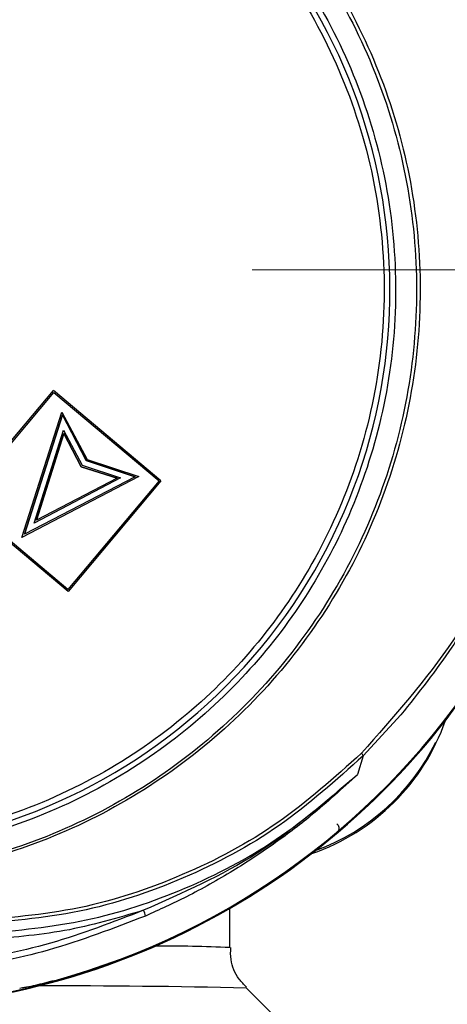
# Model space of a CAD drawing. Units: millimetres. Extents: x 10 to 416, y 10 to 287.
# Drawn here: x 102 to 109, y 169 to 186 of the extents above; entities that cross this region are included whole.
import ezdxf

# ---------------------------------------------------------------- set-up
doc = ezdxf.new("R2010")
doc.units = ezdxf.units.MM
doc.linetypes.add('CENTERX2', pattern=[20.32, 12.7, -2.54, 2.54, -2.54])
doc.styles.add('SLDTEXTSTYLE0', font='TXT', dxfattribs={"width": 0.75})
doc.dimstyles.new('SLDDIMSTYLE0', dxfattribs={"dimtxt": 3.5, "dimasz": 3.556, "dimexe": 0, "dimexo": 0.0625, "dimgap": 0.875, "dimtad": 1, "dimdec": 0, "dimlfac": 2, "dimrnd": 1e-09, "dimzin": 12, "dimdsep": 46, "dimtxsty": 'SLDTEXTSTYLE0', "dimsah": 1, "dimcen": 0.09, "dimadec": 0, "dimazin": 3, "dimtfac": 1, "dimtdec": 0, "dimtofl": 0, "dimtmove": 0, "dimatfit": 3, "dimfxl": 1, "dimfrac": 2, "dimtolj": 1, "dimtzin": 12, "dimarcsym": 0})

# ---------------------------------------------------------------- blocks, each defined once
blk = doc.blocks.new('_D_2')
at = {"color": 150, "linetype": 'Continuous', "lineweight": 0}
for p, q in [((26.247, 190.865), (26.247, 221.486)), ((236.021, 186.368), (236.021, 221.486)), ((26.247, 220.486), (236.021, 220.486))]:
    blk.add_line(p, q, dxfattribs=at)
at = {"color": 150, "linetype": 'Continuous', "lineweight": 18}
for points in [[(26.247, 220.486), (29.803, 220.105), (29.803, 220.867)], [(236.021, 220.486), (232.465, 220.867), (232.465, 220.105)]]:
    blk.add_solid(points, dxfattribs=at)
at = {"color": 150, "linetype": 'Continuous', "lineweight": 18, "insert": (127.255, 224.998), "char_height": 3.5, "attachment_point": 1, "style": 'SLDTEXTSTYLE0'}
blk.add_mtext('420', dxfattribs=at)

msp = doc.modelspace()

# ---------------------------------------------------------------- linework, layer by layer
at = {"color": 7, "linetype": 'CENTERX2', "lineweight": 18, "ltscale": 2.5}
msp.add_line((239.357, 181.625), (24.825, 181.625), dxfattribs=at)
at = {"color": 7, "linetype": 'Continuous', "lineweight": 25}
for p, q in [((100.921, 177.594), (102.542, 179.522)), ((100.958, 177.597), (102.549, 179.488)), ((100.959, 177.597), (102.549, 179.488)), ((104.415, 177.948), (102.542, 179.522)), ((102.549, 179.488), (104.383, 177.946)), ((102.549, 179.488), (102.549, 179.488)), ((102.549, 179.488), (104.383, 177.946)), ((101.992, 176.962), (102.688, 179.145)), ((102.037, 177.015), (102.697, 179.096)), ((102.697, 179.095), (102.037, 177.015)), ((102.688, 179.145), (103.13, 178.32)), ((102.697, 179.096), (103.112, 178.298)), ((102.697, 179.095), (102.697, 179.096)), ((103.112, 178.298), (102.697, 179.095)), ((102.202, 177.211), (102.715, 178.829)), ((102.244, 177.261), (102.722, 178.773)), ((102.722, 178.773), (102.244, 177.261)), ((102.715, 178.829), (103.043, 178.217)), ((102.722, 178.773), (103.023, 178.193)), ((102.722, 178.773), (102.722, 178.773)), ((103.023, 178.193), (102.722, 178.773)), ((103.112, 178.298), (103.966, 178.019)), ((103.965, 178.019), (103.112, 178.298)), ((103.112, 178.298), (103.112, 178.298)), ((103.13, 178.32), (104.026, 178.02)), ((103.023, 178.193), (103.651, 177.992)), ((103.651, 177.992), (103.023, 178.193)), ((103.023, 178.193), (103.023, 178.193)), ((103.043, 178.217), (103.709, 177.998)), ((104.026, 178.02), (101.992, 176.962)), ((104.026, 178.02), (101.992, 176.961)), ((103.966, 178.019), (102.037, 177.015)), ((103.709, 177.998), (102.202, 177.211)), ((103.709, 177.998), (102.202, 177.211)), ((103.651, 177.992), (102.244, 177.261)), ((104.383, 177.946), (102.793, 176.054)), ((104.415, 177.948), (102.794, 176.019)), ((104.415, 177.947), (102.794, 176.019)), ((103.709, 177.998), (103.709, 177.998)), ((104.026, 178.02), (104.026, 178.02)), ((104.415, 177.947), (104.415, 177.948)), ((102.794, 176.019), (100.921, 177.594)), ((102.794, 176.019), (100.921, 177.593)), ((102.793, 176.054), (100.958, 177.597)), ((102.202, 177.211), (102.202, 177.211)), ((101.992, 176.962), (101.992, 176.961)), ((102.794, 176.019), (102.794, 176.019)), ((108.597, 173.87), (107.94, 173.157)), ((107.94, 173.157), (107.839, 172.83)), ((107.48, 171.818), (107.492, 171.83)), ((107.48, 171.818), (107.497, 171.83)), ((105.613, 169.815), (105.613, 170.497)), ((107.363, 167.651), (105.906, 169.108))]:
    msp.add_line(p, q, dxfattribs=at)
at = {"color": 7, "linetype": 'Continuous', "lineweight": 25, "flags": 128}
for points in [[(107.476, 171.823), (107.479, 171.82), (107.48, 171.818)], [(107.523, 171.863), (107.512, 171.846), (107.497, 171.83)]]:
    msp.add_lwpolyline(points, dxfattribs=at)
at = {"color": 7, "linetype": 'Continuous', "lineweight": 25}
for centre, radius, start, end in [((99.113, 181.769), 12.994, 285.3404, 174.5516), ((99.114, 181.768), 13, 359.9954, 49.9462), ((98.631, 181.277), 9.774, 241.8081, 218.0839), ((99.113, 181.755), 13, 241.694, 359.9991), ((99.114, 181.763), 13, 311.73, 328.1597), ((105.831, 175.003), 3.75, 288.8996, 340.8084), ((105.831, 175.033), 3.75, 290.0652, 334.048), ((107.829, 173.11), 0.121, 22.8484, 47.9901), ((107.53, 171.864), 0.308, 39.7465, 41.623), ((99.113, 181.768), 13, 240.8765, 310.058), ((103.827, 170.314), 0.323, 9.0836, 27.8601), ((104.503, 145.851), 23.989, 87.3469, 90.4562), ((102.686, 35.324), 133.823, 88.62115, 90.1747)]:
    msp.add_arc(centre, radius, start, end, dxfattribs=at)
for points, knots in [([(90.541, 174.901), (90.173, 175.421), (89.438, 176.458), (88.737, 178.235), (88.345, 180.09), (88.304, 181.985), (88.605, 183.855), (89.242, 185.641), (90.193, 187.28), (91.429, 188.719), (92.905, 189.909), (94.577, 190.809), (96.382, 191.389), (98.267, 191.63), (100.162, 191.524), (102.004, 191.069), (103.747, 190.302), (104.756, 189.542), (105.261, 189.163)], [0, 0, 0, 0, 0.063095, 0.125794, 0.188082, 0.250535, 0.312909, 0.37523, 0.43774, 0.500008, 0.56263, 0.624888, 0.687557, 0.749845, 0.812513, 0.874883, 0.937499, 1, 1, 1, 1]), ([(90.613, 174.961), (90.241, 175.471), (89.498, 176.49), (88.786, 178.25), (88.391, 180.093), (88.345, 181.979), (88.646, 183.841), (89.281, 185.617), (90.23, 187.246), (91.462, 188.676), (92.93, 189.856), (94.593, 190.75), (96.386, 191.326), (98.259, 191.566), (100.14, 191.46), (101.974, 191.014), (103.693, 190.239), (105.247, 189.164), (106.577, 187.82), (107.641, 186.258), (108.398, 184.529), (108.829, 182.692), (108.916, 180.808), (108.659, 178.938), (108.067, 177.148), (107.156, 175.494), (105.962, 174.035), (104.519, 172.817), (102.881, 171.885), (101.096, 171.267), (99.231, 170.986), (97.344, 171.059), (95.485, 171.457), (94.352, 172.014), (93.785, 172.294)], [0, 0, 0, 0, 0.031441, 0.062761, 0.093916, 0.125171, 0.15639, 0.187579, 0.218852, 0.249993, 0.281298, 0.312411, 0.343724, 0.374838, 0.40614, 0.437287, 0.46856, 0.499768, 0.531139, 0.562439, 0.593617, 0.624861, 0.656104, 0.68729, 0.718586, 0.749733, 0.781057, 0.812184, 0.84351, 0.874652, 0.905953, 0.937139, 0.968523, 1, 1, 1, 1]), ([(107.108, 191.344), (107.729, 190.755), (108.971, 189.578), (110.318, 187.376), (111.213, 184.971), (111.585, 182.433), (111.432, 179.874), (110.75, 177.411), (109.602, 175.111), (108.474, 173.837), (107.909, 173.199)], [0, 0, 0, 0, 0.1250806, 0.2501792, 0.3747863, 0.5000181, 0.6247661, 0.7496411, 0.8748302, 1, 1, 1, 1]), ([(107.13, 191.37), (107.721, 190.812), (108.911, 189.69), (110.224, 187.621), (111.141, 185.342), (111.529, 183.231), (111.568, 181.353), (111.396, 179.735), (111.036, 178.272), (110.55, 176.972), (110.049, 175.956), (109.409, 174.892), (108.903, 174.255), (108.597, 173.87)], [0, 0, 0, 0, 0.124245, 0.250001, 0.372319, 0.499836, 0.577536, 0.660835, 0.749722, 0.80891, 0.874633, 0.924179, 1, 1, 1, 1]), ([(90.832, 175.221), (90.507, 175.687), (89.839, 176.641), (89.161, 178.302), (88.766, 180.109), (88.723, 181.995), (89.037, 183.853), (89.685, 185.588), (90.608, 187.121), (91.752, 188.429), (93.103, 189.521), (94.67, 190.383), (96.429, 190.963), (98.299, 191.206), (100.18, 191.089), (101.974, 190.628), (103.595, 189.872), (105.016, 188.872), (106.245, 187.644), (107.268, 186.177), (108.03, 184.489), (108.469, 182.655), (108.551, 180.772), (108.282, 178.94), (107.701, 177.247), (106.857, 175.729), (105.766, 174.378), (104.414, 173.206), (102.816, 172.269), (101.039, 171.64), (99.174, 171.358), (97.326, 171.437), (95.574, 171.82), (94.519, 172.314), (94.004, 172.555)], [0, 0, 0, 0, 0.029406, 0.060338, 0.092377, 0.125, 0.157623, 0.189662, 0.220594, 0.25, 0.279406, 0.310338, 0.342377, 0.375, 0.407623, 0.439662, 0.470594, 0.5, 0.529406, 0.560338, 0.592377, 0.625, 0.657623, 0.689662, 0.720594, 0.75, 0.779406, 0.810338, 0.842377, 0.875, 0.907623, 0.939662, 0.970594, 1, 1, 1, 1]), ([(92.406, 173.873), (91.974, 174.277), (91.085, 175.108), (90.052, 176.68), (89.299, 178.479), (88.925, 180.438), (88.958, 182.43), (89.386, 184.335), (90.15, 186.049), (91.185, 187.537), (92.473, 188.813), (94.03, 189.859), (95.833, 190.608), (97.791, 190.983), (99.785, 190.951), (101.686, 190.518), (103.412, 189.77), (104.384, 189.038), (104.856, 188.682)], [0, 0, 0, 0, 0.058258, 0.1200057, 0.1843204, 0.25, 0.3156796, 0.3799943, 0.441742, 0.5, 0.558258, 0.6200057, 0.6843204, 0.75, 0.8156796, 0.8799943, 0.941742, 1, 1, 1, 1]), ([(105.261, 189.163), (105.723, 188.729), (106.647, 187.864), (107.702, 186.275), (108.464, 184.539), (108.894, 182.69), (108.979, 180.795), (108.716, 178.916), (108.117, 177.118), (107.197, 175.458), (105.993, 173.996), (104.541, 172.777), (102.894, 171.844), (101.103, 171.226), (99.231, 170.941), (97.335, 171.007), (95.463, 171.393), (94.315, 171.939), (93.739, 172.212)], [0, 0, 0, 0, 0.06276, 0.125375, 0.18775, 0.250241, 0.312732, 0.375087, 0.437655, 0.499901, 0.562481, 0.624641, 0.687178, 0.749341, 0.811829, 0.874122, 0.936891, 1, 1, 1, 1]), ([(104.856, 188.682), (105.288, 188.278), (106.176, 187.447), (107.21, 185.874), (107.963, 184.076), (108.337, 182.117), (108.304, 180.124), (107.875, 178.219), (107.112, 176.506), (106.077, 175.017), (104.788, 173.742), (103.231, 172.696), (101.428, 171.946), (99.471, 171.571), (97.477, 171.604), (95.576, 172.036), (93.849, 172.785), (92.877, 173.517), (92.406, 173.873)], [0, 0, 0, 0, 0.058258, 0.120006, 0.18432, 0.25, 0.31568, 0.379994, 0.441742, 0.5, 0.558258, 0.620006, 0.68432, 0.75, 0.81568, 0.879994, 0.941742, 1, 1, 1, 1]), ([(104.112, 170.465), (103.576, 170.258), (102.504, 169.845), (100.805, 169.512), (99.082, 169.402), (97.358, 169.534), (95.67, 169.902), (94.048, 170.5), (92.524, 171.316), (91.127, 172.333), (89.885, 173.535), (88.819, 174.895), (87.953, 176.39), (87.3, 177.99), (86.875, 179.664), (86.688, 181.38), (86.725, 183.11), (86.949, 184.237), (87.061, 184.8)], [0, 0, 0, 0, 0.062647, 0.125248, 0.187802, 0.250309, 0.312774, 0.375204, 0.437608, 0.5, 0.562392, 0.624796, 0.687226, 0.749691, 0.812198, 0.874752, 0.937353, 1, 1, 1, 1]), ([(107.94, 173.157), (107.467, 172.731), (106.52, 171.88), (104.825, 170.981), (103.002, 170.371), (101.727, 170.27), (101.088, 170.22)], [0, 0, 0, 0, 0.2496172, 0.4998433, 0.7489042, 1, 1, 1, 1]), ([(107.909, 173.199), (107.439, 172.777), (106.496, 171.931), (104.81, 171.039), (102.996, 170.432), (101.729, 170.33), (101.093, 170.278)], [0, 0, 0, 0, 0.249649, 0.499866, 0.7489, 1, 1, 1, 1]), ([(101.314, 170.061), (101.917, 170.116), (103.122, 170.227), (104.849, 170.805), (106.465, 171.645), (107.38, 172.435), (107.839, 172.83)], [0, 0, 0, 0, 0.249772, 0.499515, 0.749586, 1, 1, 1, 1]), ([(107.839, 172.83), (107.275, 172.341), (106.152, 171.365), (104.791, 170.765), (104.112, 170.465)], [0, 0, 0, 0, 0.501032, 1, 1, 1, 1]), ([(107.839, 172.83), (107.573, 172.586), (107.104, 172.155), (106.371, 171.604), (105.648, 171.129), (104.905, 170.71), (104.385, 170.474), (104.146, 170.365)], [0, 0, 0, 0, 0.241991, 0.427687, 0.615111, 0.823108, 1, 1, 1, 1]), ([(104.146, 170.365), (103.586, 170.15), (102.503, 169.733), (100.779, 169.401), (99.062, 169.293), (97.316, 169.43), (95.61, 169.803), (93.968, 170.417), (92.436, 171.229), (91.531, 171.93), (91.082, 172.279)], [0, 0, 0, 0, 0.1296206, 0.2508028, 0.3780505, 0.500485, 0.6279025, 0.7536029, 0.8776231, 1, 1, 1, 1]), ([(107.497, 171.83), (107.503, 171.834), (107.515, 171.844), (107.579, 171.898), (107.666, 171.972), (107.733, 172.032), (107.767, 172.061)], [0, 0, 0, 0, 0.250105, 0.500085, 0.750002, 1, 1, 1, 1]), ([(107.48, 171.971), (107.488, 171.963), (107.504, 171.946), (107.514, 171.916), (107.516, 171.89), (107.513, 171.869), (107.505, 171.848), (107.497, 171.836), (107.492, 171.83)], [0, 0, 0, 0, 0.21371, 0.451056, 0.579257, 0.713479, 0.853728, 1, 1, 1, 1]), ([(105.907, 169.126), (105.861, 169.171), (105.729, 169.302), (105.622, 169.553), (105.629, 169.747), (105.631, 169.816)], [0, 0, 0, 0, 0.2486788, 0.7297289, 1, 1, 1, 1]), ([(102.551, 169.238), (102.44, 169.209), (102.273, 169.165), (102.093, 169.127), (102.002, 169.11), (101.968, 169.106), (101.952, 169.103)], [0, 0, 0, 0, 0.497094, 0.748647, 0.880293, 1, 1, 1, 1])]:
    msp.add_open_spline(points, degree=3, knots=knots, dxfattribs=at)
msp.add_open_spline([(104.112, 170.465), (103.655, 170.33), (102.74, 170.061), (101.788, 169.989), (101.312, 169.953)], degree=3, dxfattribs=at)

# ---------------------------------------------------------------- dimensions: what is measured, and where the dimension line sits
at = {"color": 150, "linetype": 'Continuous', "lineweight": 18}
dim = msp.add_linear_dim(base=(236.021, 220.486), p1=(26.247, 189.865), p2=(236.021, 185.368), dimstyle='SLDDIMSTYLE0', dxfattribs=at)
dim.commit()
dim.dimension.update_dxf_attribs({"geometry": '_D_2', "text_midpoint": (131.134, 220.486), "dimtype": 160})

doc.saveas('drawing.dxf')
